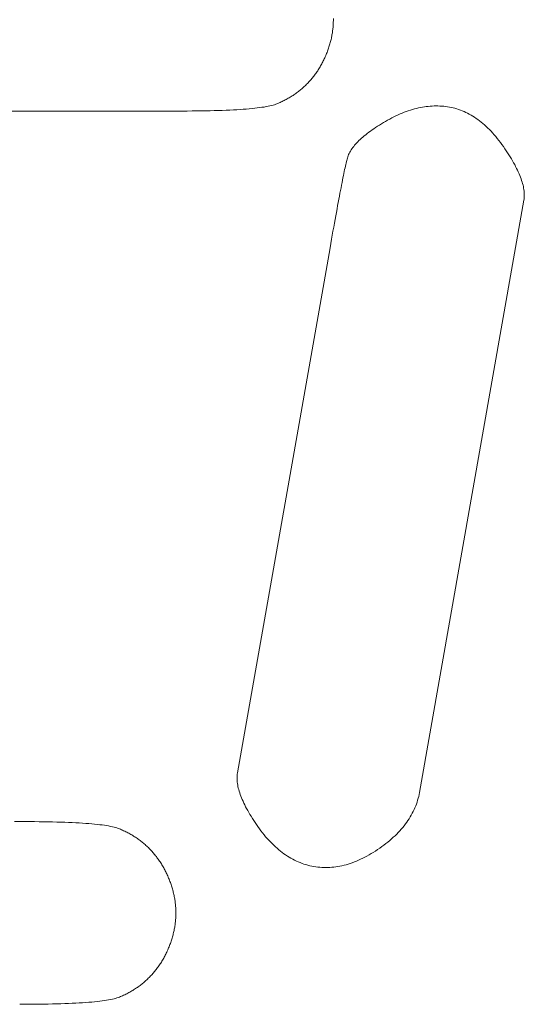
# Model space of a CAD drawing. Units: millimetres. Extents: x -420 to 1611, y -310 to 1114.
# Drawn here: x -38 to -36, y -268 to -263 of the extents above; entities that cross this region are included whole.
import ezdxf

# ---------------------------------------------------------------- set-up
doc = ezdxf.new("R2010")
doc.units = ezdxf.units.MM
doc.header["$LTSCALE"] = 12.7
doc.layers.add('Bedienfeld', color=7, linetype='Continuous', lineweight=13, true_color=0x695db4)

msp = doc.modelspace()

# ---------------------------------------------------------------- linework, layer by layer
at = {"layer": 'Bedienfeld', "color": 7}
for p, q in [((-36.916, -262.9202), (-36.9157, -262.9149)), ((-36.9154, -262.9095), (-36.9157, -262.9149)), ((-36.9154, -262.9095), (-36.9153, -262.9041)), ((-36.9152, -262.8987), (-36.9153, -262.9041)), ((-36.9151, -262.8933), (-36.9152, -262.888)), ((-36.9152, -262.8987), (-36.9151, -262.8933)), ((-36.9219, -262.9686), (-36.921, -262.9632)), ((-36.9201, -262.9579), (-36.921, -262.9632)), ((-36.9193, -262.9525), (-36.9201, -262.9579)), ((-36.9193, -262.9525), (-36.9186, -262.9471)), ((-36.9186, -262.9471), (-36.9179, -262.9417)), ((-36.9173, -262.9364), (-36.9179, -262.9417)), ((-36.9173, -262.9364), (-36.9168, -262.931)), ((-36.9164, -262.9256), (-36.9168, -262.931)), ((-36.916, -262.9202), (-36.9164, -262.9256)), ((-36.9334, -263.0169), (-36.9319, -263.0115)), ((-36.9304, -263.0061), (-36.9319, -263.0115)), ((-36.9304, -263.0061), (-36.929, -263.0008)), ((-36.9276, -262.9954), (-36.929, -263.0008)), ((-36.9263, -262.9901), (-36.9276, -262.9954)), ((-36.9263, -262.9901), (-36.9251, -262.9847)), ((-36.924, -262.9793), (-36.9251, -262.9847)), ((-36.924, -262.9793), (-36.9229, -262.974)), ((-36.9229, -262.974), (-36.9219, -262.9686)), ((-36.9506, -263.0651), (-36.9484, -263.0597)), ((-36.9484, -263.0597), (-36.9463, -263.0544)), ((-36.9442, -263.049), (-36.9463, -263.0544)), ((-36.9442, -263.049), (-36.9423, -263.0436)), ((-36.9423, -263.0436), (-36.9404, -263.0383)), ((-36.9404, -263.0383), (-36.9385, -263.0329)), ((-36.9385, -263.0329), (-36.9368, -263.0276)), ((-36.9368, -263.0276), (-36.9351, -263.0222)), ((-36.9351, -263.0222), (-36.9334, -263.0169)), ((-36.9725, -263.1113), (-36.9752, -263.1161)), ((-36.9725, -263.1113), (-36.9699, -263.1063)), ((-36.9699, -263.1063), (-36.9673, -263.1013)), ((-36.9673, -263.1013), (-36.9648, -263.0963)), ((-36.9648, -263.0963), (-36.9623, -263.0912)), ((-36.9623, -263.0912), (-36.9598, -263.0861)), ((-36.9598, -263.0861), (-36.9575, -263.0809)), ((-36.9551, -263.0757), (-36.9575, -263.0809)), ((-36.9528, -263.0704), (-36.9551, -263.0757)), ((-36.9528, -263.0704), (-36.9506, -263.0651)), ((-37.0048, -263.1624), (-37.0017, -263.158)), ((-37.0017, -263.158), (-36.9985, -263.1535)), ((-36.9985, -263.1535), (-36.9954, -263.149)), ((-36.9954, -263.149), (-36.9924, -263.1445)), ((-36.9894, -263.1399), (-36.9924, -263.1445)), ((-36.9894, -263.1399), (-36.9865, -263.1352)), ((-36.9865, -263.1352), (-36.9836, -263.1305)), ((-36.9836, -263.1305), (-36.9808, -263.1258)), ((-36.9808, -263.1258), (-36.978, -263.121)), ((-36.978, -263.121), (-36.9752, -263.1161)), ((-37.0469, -263.2115), (-37.0431, -263.2077)), ((-37.0431, -263.2077), (-37.0394, -263.2038)), ((-37.0394, -263.2038), (-37.0357, -263.1999)), ((-37.0357, -263.1999), (-37.0321, -263.1959)), ((-37.0321, -263.1959), (-37.0285, -263.1919)), ((-37.0285, -263.1919), (-37.025, -263.1878)), ((-37.025, -263.1878), (-37.0215, -263.1837)), ((-37.0215, -263.1837), (-37.0181, -263.1796)), ((-37.0147, -263.1753), (-37.0181, -263.1796)), ((-37.0147, -263.1753), (-37.0114, -263.1711)), ((-37.0114, -263.1711), (-37.0081, -263.1668)), ((-37.0081, -263.1668), (-37.0048, -263.1624)), ((-37.1049, -263.2599), (-37.1005, -263.2568)), ((-37.1005, -263.2568), (-37.0961, -263.2536)), ((-37.0917, -263.2504), (-37.0961, -263.2536)), ((-37.0917, -263.2504), (-37.0874, -263.2471)), ((-37.0874, -263.2471), (-37.0831, -263.2438)), ((-37.0831, -263.2438), (-37.0789, -263.2404)), ((-37.0789, -263.2404), (-37.0748, -263.237)), ((-37.0748, -263.237), (-37.0706, -263.2335)), ((-37.0706, -263.2335), (-37.0666, -263.2299)), ((-37.0666, -263.2299), (-37.0625, -263.2264)), ((-37.0625, -263.2264), (-37.0586, -263.2227)), ((-37.0586, -263.2227), (-37.0546, -263.2191)), ((-37.0546, -263.2191), (-37.0508, -263.2153)), ((-37.0508, -263.2153), (-37.0469, -263.2115)), ((-37.1934, -263.3079), (-37.1881, -263.3056)), ((-37.1881, -263.3056), (-37.1828, -263.3033)), ((-37.1828, -263.3033), (-37.1776, -263.301)), ((-37.1776, -263.301), (-37.1724, -263.2986)), ((-37.1673, -263.2962), (-37.1724, -263.2986)), ((-37.1673, -263.2962), (-37.1622, -263.2937)), ((-37.1572, -263.2912), (-37.1622, -263.2937)), ((-37.1572, -263.2912), (-37.1522, -263.2886)), ((-37.1522, -263.2886), (-37.1472, -263.2859)), ((-37.1423, -263.2832), (-37.1472, -263.2859)), ((-37.1423, -263.2832), (-37.1375, -263.2805)), ((-37.1375, -263.2805), (-37.1327, -263.2777)), ((-37.1327, -263.2777), (-37.1279, -263.2749)), ((-37.1279, -263.2749), (-37.1232, -263.272)), ((-37.1232, -263.272), (-37.1186, -263.2691)), ((-37.1186, -263.2691), (-37.114, -263.2661)), ((-37.114, -263.2661), (-37.1094, -263.263)), ((-37.1094, -263.263), (-37.1049, -263.2599)), ((-37.6846, -263.3433), (-39.9457, -263.3433)), ((-38.4326, -263.3433), (-38.4726, -263.3433)), ((-38.3932, -263.3433), (-38.4326, -263.3433)), ((-38.3544, -263.3433), (-38.3932, -263.3433)), ((-38.3163, -263.3433), (-38.3544, -263.3433)), ((-38.2788, -263.3433), (-38.3163, -263.3433)), ((-38.2419, -263.3433), (-38.2788, -263.3433)), ((-38.2056, -263.3433), (-38.2419, -263.3433)), ((-38.17, -263.3433), (-38.2056, -263.3433)), ((-38.135, -263.3433), (-38.17, -263.3433)), ((-38.1006, -263.3433), (-38.135, -263.3433)), ((-38.0668, -263.3433), (-38.1006, -263.3433)), ((-38.0337, -263.3433), (-38.0668, -263.3433)), ((-38.0011, -263.3433), (-38.0337, -263.3433)), ((-37.9692, -263.3433), (-38.0011, -263.3433)), ((-37.938, -263.3433), (-37.9692, -263.3433)), ((-37.9073, -263.3433), (-37.938, -263.3433)), ((-37.8773, -263.3433), (-37.9073, -263.3433)), ((-37.8479, -263.3433), (-37.8773, -263.3433)), ((-37.8191, -263.3433), (-37.8479, -263.3433)), ((-37.791, -263.3433), (-37.8191, -263.3433)), ((-37.7634, -263.3433), (-37.791, -263.3433)), ((-37.7365, -263.3433), (-37.7634, -263.3433)), ((-37.7102, -263.3433), (-37.7365, -263.3433)), ((-37.6846, -263.3433), (-37.7102, -263.3433)), ((-37.6846, -263.3433), (-37.6595, -263.3433)), ((-37.6595, -263.3433), (-37.6351, -263.3432)), ((-37.6351, -263.3432), (-37.6114, -263.343)), ((-37.6114, -263.343), (-37.5882, -263.3428)), ((-37.5882, -263.3428), (-37.5657, -263.3425)), ((-37.5657, -263.3425), (-37.5437, -263.3421)), ((-37.5437, -263.3421), (-37.5225, -263.3416)), ((-37.5225, -263.3416), (-37.5018, -263.3411)), ((-37.5018, -263.3411), (-37.4818, -263.3405)), ((-37.4818, -263.3405), (-37.4624, -263.3399)), ((-37.4624, -263.3399), (-37.4436, -263.3391)), ((-37.4436, -263.3391), (-37.4254, -263.3384)), ((-37.4254, -263.3384), (-37.4079, -263.3375)), ((-37.4079, -263.3375), (-37.391, -263.3366)), ((-37.391, -263.3366), (-37.3747, -263.3355)), ((-37.3747, -263.3355), (-37.359, -263.3345)), ((-37.359, -263.3345), (-37.344, -263.3333)), ((-37.344, -263.3333), (-37.3296, -263.3321)), ((-37.3296, -263.3321), (-37.3158, -263.3308)), ((-37.3158, -263.3308), (-37.3026, -263.3295)), ((-37.3026, -263.3295), (-37.2901, -263.3281)), ((-37.2901, -263.3281), (-37.2782, -263.3266)), ((-37.2782, -263.3266), (-37.2669, -263.325)), ((-37.2669, -263.325), (-37.2562, -263.3234)), ((-37.2562, -263.3234), (-37.2462, -263.3217)), ((-37.2462, -263.3217), (-37.2368, -263.3199)), ((-37.2368, -263.3199), (-37.228, -263.3181)), ((-37.228, -263.3181), (-37.2198, -263.3162)), ((-37.2198, -263.3162), (-37.2123, -263.3142)), ((-37.2123, -263.3142), (-37.2054, -263.3122)), ((-37.2054, -263.3122), (-37.1991, -263.3101)), ((-37.1991, -263.3101), (-37.1934, -263.3079)), ((-36.5761, -263.3536), (-36.5863, -263.3578)), ((-36.566, -263.3496), (-36.5761, -263.3536)), ((-36.5559, -263.3458), (-36.566, -263.3496)), ((-36.5459, -263.3423), (-36.5559, -263.3458)), ((-36.5359, -263.339), (-36.5459, -263.3423)), ((-36.5259, -263.336), (-36.5359, -263.339)), ((-36.516, -263.3332), (-36.5259, -263.336)), ((-36.5061, -263.3306), (-36.516, -263.3332)), ((-36.4963, -263.3283), (-36.5061, -263.3306)), ((-36.4864, -263.3262), (-36.4963, -263.3283)), ((-36.4864, -263.3262), (-36.4767, -263.3244)), ((-36.4669, -263.3228), (-36.4767, -263.3244)), ((-36.4572, -263.3214), (-36.4669, -263.3228)), ((-36.4475, -263.3203), (-36.4572, -263.3214)), ((-36.4379, -263.3194), (-36.4475, -263.3203)), ((-36.4283, -263.3187), (-36.4379, -263.3194)), ((-36.4187, -263.3183), (-36.4283, -263.3187)), ((-36.4092, -263.3182), (-36.4187, -263.3183)), ((-36.3997, -263.3182), (-36.4092, -263.3182)), ((-36.3903, -263.3186), (-36.3997, -263.3182)), ((-36.3809, -263.3191), (-36.3903, -263.3186)), ((-36.3715, -263.3199), (-36.3809, -263.3191)), ((-36.3621, -263.3209), (-36.3715, -263.3199)), ((-36.3528, -263.3222), (-36.3621, -263.3209)), ((-36.3435, -263.3237), (-36.3528, -263.3222)), ((-36.3343, -263.3255), (-36.3435, -263.3237)), ((-36.3252, -263.3275), (-36.3343, -263.3255)), ((-36.3161, -263.3299), (-36.3252, -263.3275)), ((-36.307, -263.3325), (-36.3161, -263.3299)), ((-36.298, -263.3354), (-36.307, -263.3325)), ((-36.2891, -263.3385), (-36.298, -263.3354)), ((-36.2802, -263.342), (-36.2891, -263.3385)), ((-36.2714, -263.3457), (-36.2802, -263.342)), ((-36.2627, -263.3497), (-36.2714, -263.3457)), ((-36.254, -263.3539), (-36.2627, -263.3497)), ((-36.2453, -263.3585), (-36.254, -263.3539)), ((-36.6686, -263.4002), (-36.6786, -263.4062)), ((-36.6583, -263.3942), (-36.6686, -263.4002)), ((-36.6479, -263.3883), (-36.6583, -263.3942)), ((-36.6375, -263.3826), (-36.6479, -263.3883)), ((-36.6272, -263.3772), (-36.6375, -263.3826)), ((-36.6169, -263.372), (-36.6272, -263.3772)), ((-36.6067, -263.367), (-36.6169, -263.372)), ((-36.5964, -263.3623), (-36.6067, -263.367)), ((-36.5863, -263.3578), (-36.5964, -263.3623)), ((-36.2367, -263.3633), (-36.2453, -263.3585)), ((-36.2282, -263.3684), (-36.2367, -263.3633)), ((-36.2198, -263.3738), (-36.2282, -263.3684)), ((-36.2114, -263.3795), (-36.2198, -263.3738)), ((-36.203, -263.3854), (-36.2114, -263.3795)), ((-36.1947, -263.3916), (-36.203, -263.3854)), ((-36.1865, -263.3981), (-36.1947, -263.3916)), ((-36.1783, -263.4049), (-36.1865, -263.3981)), ((-36.7407, -263.448), (-36.7484, -263.4539)), ((-36.7327, -263.442), (-36.7407, -263.448)), ((-36.7244, -263.4361), (-36.7327, -263.442)), ((-36.7158, -263.4302), (-36.7244, -263.4361)), ((-36.7069, -263.4242), (-36.7158, -263.4302)), ((-36.6977, -263.4182), (-36.7069, -263.4242)), ((-36.6977, -263.4182), (-36.6883, -263.4122)), ((-36.6786, -263.4062), (-36.6883, -263.4122)), ((-36.1702, -263.412), (-36.1783, -263.4049)), ((-36.1622, -263.4193), (-36.1702, -263.412)), ((-36.1542, -263.4269), (-36.1622, -263.4193)), ((-36.1463, -263.4348), (-36.1542, -263.4269)), ((-36.1384, -263.443), (-36.1463, -263.4348)), ((-36.1306, -263.4514), (-36.1384, -263.443)), ((-36.1228, -263.4601), (-36.1306, -263.4514)), ((-36.7948, -263.4948), (-36.8003, -263.5006)), ((-36.789, -263.489), (-36.7948, -263.4948)), ((-36.783, -263.4832), (-36.789, -263.489)), ((-36.7766, -263.4774), (-36.783, -263.4832)), ((-36.77, -263.4715), (-36.7766, -263.4774)), ((-36.7631, -263.4656), (-36.77, -263.4715)), ((-36.7631, -263.4656), (-36.7559, -263.4598)), ((-36.7484, -263.4539), (-36.7559, -263.4598)), ((-36.1151, -263.4691), (-36.1228, -263.4601)), ((-36.1075, -263.4784), (-36.1151, -263.4691)), ((-36.0999, -263.488), (-36.1075, -263.4784)), ((-36.0999, -263.488), (-36.0924, -263.4978)), ((-36.0849, -263.5079), (-36.0924, -263.4978)), ((-36.8342, -263.5465), (-36.8371, -263.5522)), ((-36.8309, -263.5408), (-36.8342, -263.5465)), ((-36.8274, -263.5351), (-36.8309, -263.5408)), ((-36.8274, -263.5351), (-36.8236, -263.5294)), ((-36.8195, -263.5237), (-36.8236, -263.5294)), ((-36.8151, -263.5179), (-36.8195, -263.5237)), ((-36.8151, -263.5179), (-36.8105, -263.5122)), ((-36.8055, -263.5064), (-36.8105, -263.5122)), ((-36.8003, -263.5006), (-36.8055, -263.5064)), ((-36.0775, -263.5183), (-36.0849, -263.5079)), ((-36.0775, -263.5183), (-36.0703, -263.5288)), ((-36.0633, -263.5391), (-36.0703, -263.5288)), ((-36.0566, -263.5493), (-36.0633, -263.5391)), ((-36.8523, -263.5994), (-36.8507, -263.5926)), ((-36.8492, -263.5862), (-36.8507, -263.5926)), ((-36.8477, -263.5804), (-36.8492, -263.5862)), ((-36.8477, -263.5804), (-36.8462, -263.5747)), ((-36.8462, -263.5747), (-36.8443, -263.5691)), ((-36.8422, -263.5635), (-36.8443, -263.5691)), ((-36.8398, -263.5578), (-36.8422, -263.5635)), ((-36.8371, -263.5522), (-36.8398, -263.5578)), ((-36.0501, -263.5593), (-36.0566, -263.5493)), ((-36.0501, -263.5593), (-36.0439, -263.5692)), ((-36.0439, -263.5692), (-36.038, -263.579)), ((-36.0324, -263.5886), (-36.038, -263.579)), ((-36.0324, -263.5886), (-36.027, -263.5981)), ((-36.8636, -263.6511), (-36.8615, -263.6413)), ((-36.8595, -263.6319), (-36.8615, -263.6413)), ((-36.8595, -263.6319), (-36.8576, -263.623)), ((-36.8558, -263.6146), (-36.8576, -263.623)), ((-36.8558, -263.6146), (-36.854, -263.6068)), ((-36.8523, -263.5994), (-36.854, -263.6068)), ((-36.0218, -263.6074), (-36.027, -263.5981)), ((-36.017, -263.6166), (-36.0218, -263.6074)), ((-36.0124, -263.6256), (-36.017, -263.6166)), ((-36.008, -263.6345), (-36.0124, -263.6256)), ((-36.0039, -263.6433), (-36.008, -263.6345)), ((-36.0001, -263.6519), (-36.0039, -263.6433)), ((-36.8702, -263.6838), (-36.8725, -263.6957)), ((-36.8679, -263.6724), (-36.8702, -263.6838)), ((-36.8657, -263.6615), (-36.8679, -263.6724)), ((-36.8636, -263.6511), (-36.8657, -263.6615)), ((-35.9966, -263.6604), (-36.0001, -263.6519)), ((-35.9933, -263.6687), (-35.9966, -263.6604)), ((-35.9933, -263.6687), (-35.9902, -263.6769)), ((-35.9875, -263.685), (-35.9902, -263.6769)), ((-35.985, -263.6929), (-35.9875, -263.685)), ((-35.9828, -263.7007), (-35.985, -263.6929)), ((-36.8827, -263.7483), (-36.8801, -263.7344)), ((-36.8801, -263.7344), (-36.8775, -263.721)), ((-36.875, -263.7081), (-36.8775, -263.721)), ((-36.875, -263.7081), (-36.8725, -263.6957)), ((-35.9808, -263.7083), (-35.9828, -263.7007)), ((-35.9791, -263.7158), (-35.9808, -263.7083)), ((-35.9791, -263.7158), (-35.9776, -263.7232)), ((-35.9765, -263.7304), (-35.9776, -263.7232)), ((-35.9755, -263.7375), (-35.9765, -263.7304)), ((-35.9749, -263.7444), (-35.9755, -263.7375)), ((-36.8912, -263.793), (-36.8883, -263.7776)), ((-36.8855, -263.7627), (-36.8883, -263.7776)), ((-36.8855, -263.7627), (-36.8827, -263.7483)), ((-35.9765, -263.783), (-36.4907, -266.6994)), ((-35.9756, -263.7769), (-35.9765, -263.783)), ((-35.9756, -263.7769), (-35.9749, -263.7707)), ((-35.9745, -263.7512), (-35.9749, -263.7444)), ((-35.9745, -263.7643), (-35.9749, -263.7707)), ((-35.9744, -263.7578), (-35.9745, -263.7512)), ((-35.9745, -263.7643), (-35.9744, -263.7578)), ((-36.8972, -263.8254), (-36.9003, -263.8423)), ((-36.8941, -263.8089), (-36.8972, -263.8254)), ((-36.8912, -263.793), (-36.8941, -263.8089)), ((-36.9067, -263.8776), (-36.9101, -263.8961)), ((-36.9067, -263.8776), (-36.9035, -263.8597)), ((-36.9003, -263.8423), (-36.9035, -263.8597)), ((-36.917, -263.9344), (-36.9205, -263.9544)), ((-36.9135, -263.915), (-36.917, -263.9344)), ((-36.9101, -263.8961), (-36.9135, -263.915)), ((-36.9279, -263.9958), (-36.9242, -263.9748)), ((-36.9205, -263.9544), (-36.9242, -263.9748)), ((-36.9317, -264.0172), (-37.3877, -266.6032)), ((-36.9317, -264.0172), (-36.9279, -263.9958)), ((-37.3877, -266.6032), (-37.3886, -266.6093)), ((-37.3897, -266.6219), (-37.3898, -266.6285)), ((-37.3898, -266.6285), (-37.3897, -266.6351)), ((-37.3893, -266.6155), (-37.3897, -266.6219)), ((-37.3897, -266.6351), (-37.3893, -266.642)), ((-37.3893, -266.6155), (-37.3886, -266.6093)), ((-37.3886, -266.6489), (-37.3893, -266.642)), ((-37.3886, -266.6489), (-37.3877, -266.656)), ((-37.3877, -266.656), (-37.3866, -266.6632)), ((-37.3866, -266.6632), (-37.3851, -266.6706)), ((-37.3834, -266.6781), (-37.3851, -266.6706)), ((-37.3834, -266.6781), (-37.3814, -266.6858)), ((-37.3814, -266.6858), (-37.3792, -266.6936)), ((-37.3792, -266.6936), (-37.3767, -266.7015)), ((-37.3767, -266.7015), (-37.374, -266.7096)), ((-36.4926, -266.7092), (-36.4907, -266.6994)), ((-37.3709, -266.7178), (-37.374, -266.7096)), ((-37.3709, -266.7178), (-37.3677, -266.7262)), ((-37.3677, -266.7262), (-37.3641, -266.7347)), ((-37.3641, -266.7347), (-37.3603, -266.7433)), ((-37.3603, -266.7433), (-37.3562, -266.7521)), ((-36.5061, -266.7568), (-36.5028, -266.7475)), ((-36.5028, -266.7475), (-36.4999, -266.738)), ((-36.4999, -266.738), (-36.4972, -266.7285)), ((-36.4972, -266.7285), (-36.4947, -266.7189)), ((-36.4947, -266.7189), (-36.4926, -266.7092)), ((-37.3562, -266.7521), (-37.3519, -266.761)), ((-37.3519, -266.761), (-37.3473, -266.77)), ((-37.3473, -266.77), (-37.3424, -266.7792)), ((-37.3424, -266.7792), (-37.3373, -266.7886)), ((-37.3319, -266.7981), (-37.3373, -266.7886)), ((-37.3262, -266.8077), (-37.3319, -266.7981)), ((-36.5264, -266.8026), (-36.5218, -266.7936)), ((-36.5218, -266.7936), (-36.5174, -266.7845)), ((-36.5174, -266.7845), (-36.5134, -266.7754)), ((-36.5134, -266.7754), (-36.5096, -266.7661)), ((-36.5096, -266.7661), (-36.5061, -266.7568)), ((-38.4606, -266.8433), (-38.4862, -266.8433)), ((-38.4355, -266.8434), (-38.4606, -266.8433)), ((-38.4111, -266.8435), (-38.4355, -266.8434)), ((-38.3873, -266.8436), (-38.4111, -266.8435)), ((-38.3642, -266.8439), (-38.3873, -266.8436)), ((-38.3416, -266.8442), (-38.3642, -266.8439)), ((-38.3197, -266.8446), (-38.3416, -266.8442)), ((-38.2984, -266.845), (-38.3197, -266.8446)), ((-38.2778, -266.8456), (-38.2984, -266.845)), ((-38.2577, -266.8461), (-38.2778, -266.8456)), ((-38.2383, -266.8468), (-38.2577, -266.8461)), ((-38.2195, -266.8475), (-38.2383, -266.8468)), ((-37.3203, -266.8174), (-37.3262, -266.8077)), ((-37.3203, -266.8174), (-37.3141, -266.8273)), ((-37.3141, -266.8273), (-37.3077, -266.8374)), ((-37.3077, -266.8374), (-37.3009, -266.8476)), ((-36.5599, -266.855), (-36.5536, -266.8465)), ((-36.5536, -266.8465), (-36.5476, -266.8378)), ((-36.5419, -266.8291), (-36.5476, -266.8378)), ((-36.5364, -266.8204), (-36.5419, -266.8291)), ((-36.5364, -266.8204), (-36.5313, -266.8115)), ((-36.5313, -266.8115), (-36.5264, -266.8026)), ((-38.2014, -266.8483), (-38.2195, -266.8475)), ((-38.1838, -266.8492), (-38.2014, -266.8483)), ((-38.1669, -266.8501), (-38.1838, -266.8492)), ((-38.1506, -266.8511), (-38.1669, -266.8501)), ((-38.135, -266.8522), (-38.1506, -266.8511)), ((-38.12, -266.8533), (-38.135, -266.8522)), ((-38.1055, -266.8546), (-38.12, -266.8533)), ((-38.0918, -266.8558), (-38.1055, -266.8546)), ((-38.0786, -266.8572), (-38.0918, -266.8558)), ((-38.0661, -266.8586), (-38.0786, -266.8572)), ((-38.0541, -266.8601), (-38.0661, -266.8586)), ((-38.0429, -266.8617), (-38.0541, -266.8601)), ((-38.0322, -266.8633), (-38.0429, -266.8617)), ((-38.0222, -266.865), (-38.0322, -266.8633)), ((-38.0127, -266.8667), (-38.0222, -266.865)), ((-38.004, -266.8686), (-38.0127, -266.8667)), ((-38.004, -266.8686), (-37.9958, -266.8705)), ((-37.9883, -266.8725), (-37.9958, -266.8705)), ((-37.9813, -266.8745), (-37.9883, -266.8725)), ((-37.9751, -266.8766), (-37.9813, -266.8745)), ((-37.9694, -266.8788), (-37.9751, -266.8766)), ((-37.9641, -266.881), (-37.9694, -266.8788)), ((-37.9588, -266.8833), (-37.9641, -266.881)), ((-37.9536, -266.8857), (-37.9588, -266.8833)), ((-37.9484, -266.8881), (-37.9536, -266.8857)), ((-37.9432, -266.8905), (-37.9484, -266.8881)), ((-37.9382, -266.893), (-37.9432, -266.8905)), ((-37.9331, -266.8955), (-37.9382, -266.893)), ((-37.9281, -266.8981), (-37.9331, -266.8955)), ((-37.3009, -266.8476), (-37.294, -266.8579)), ((-37.294, -266.8579), (-37.2867, -266.8683)), ((-37.2867, -266.8683), (-37.2793, -266.8787)), ((-37.2793, -266.8787), (-37.2718, -266.8889)), ((-37.2718, -266.8889), (-37.2643, -266.8987)), ((-36.5953, -266.8966), (-36.5877, -266.8884)), ((-36.5877, -266.8884), (-36.5803, -266.8802)), ((-36.5803, -266.8802), (-36.5732, -266.8719)), ((-36.5664, -266.8635), (-36.5732, -266.8719)), ((-36.5599, -266.855), (-36.5664, -266.8635)), ((-37.9232, -266.9008), (-37.9281, -266.8981)), ((-37.9232, -266.9008), (-37.9183, -266.9034)), ((-37.9135, -266.9062), (-37.9183, -266.9034)), ((-37.9135, -266.9062), (-37.9087, -266.909)), ((-37.9039, -266.9118), (-37.9087, -266.909)), ((-37.8992, -266.9147), (-37.9039, -266.9118)), ((-37.8946, -266.9176), (-37.8992, -266.9147)), ((-37.89, -266.9206), (-37.8946, -266.9176)), ((-37.8854, -266.9237), (-37.89, -266.9206)), ((-37.8809, -266.9267), (-37.8854, -266.9237)), ((-37.8765, -266.9299), (-37.8809, -266.9267)), ((-37.872, -266.9331), (-37.8765, -266.9299)), ((-37.8677, -266.9363), (-37.872, -266.9331)), ((-37.8634, -266.9396), (-37.8677, -266.9363)), ((-37.8634, -266.9396), (-37.8591, -266.9429)), ((-37.8549, -266.9463), (-37.8591, -266.9429)), ((-37.2643, -266.8987), (-37.2566, -266.9083)), ((-37.2566, -266.9083), (-37.2489, -266.9176)), ((-37.2489, -266.9176), (-37.2411, -266.9266)), ((-37.2411, -266.9266), (-37.2332, -266.9353)), ((-37.2332, -266.9353), (-37.2253, -266.9438)), ((-37.2173, -266.952), (-37.2253, -266.9438)), ((-36.6565, -266.9517), (-36.6469, -266.944)), ((-36.6469, -266.944), (-36.6377, -266.9363)), ((-36.6377, -266.9363), (-36.6286, -266.9285)), ((-36.6286, -266.9285), (-36.6199, -266.9206)), ((-36.6199, -266.9206), (-36.6114, -266.9127)), ((-36.6114, -266.9127), (-36.6032, -266.9047)), ((-36.6032, -266.9047), (-36.5953, -266.8966)), ((-37.8507, -266.9497), (-37.8549, -266.9463)), ((-37.8466, -266.9532), (-37.8507, -266.9497)), ((-37.8425, -266.9567), (-37.8466, -266.9532)), ((-37.8385, -266.9603), (-37.8425, -266.9567)), ((-37.8385, -266.9603), (-37.8345, -266.964)), ((-37.8345, -266.964), (-37.8306, -266.9676)), ((-37.8267, -266.9714), (-37.8306, -266.9676)), ((-37.8229, -266.9751), (-37.8267, -266.9714)), ((-37.8191, -266.979), (-37.8229, -266.9751)), ((-37.8154, -266.9829), (-37.8191, -266.979)), ((-37.8117, -266.9868), (-37.8154, -266.9829)), ((-37.8081, -266.9908), (-37.8117, -266.9868)), ((-37.8045, -266.9948), (-37.8081, -266.9908)), ((-37.2173, -266.952), (-37.2092, -266.9599)), ((-37.201, -266.9675), (-37.2092, -266.9599)), ((-37.1928, -266.9749), (-37.201, -266.9675)), ((-37.1928, -266.9749), (-37.1845, -266.982)), ((-37.1845, -266.982), (-37.1761, -266.9888)), ((-37.1761, -266.9888), (-37.1676, -266.9954)), ((-36.7184, -266.995), (-36.7079, -266.9883)), ((-36.7079, -266.9883), (-36.6974, -266.9813)), ((-36.6974, -266.9813), (-36.6869, -266.9741)), ((-36.6869, -266.9741), (-36.6765, -266.9667)), ((-36.6765, -266.9667), (-36.6664, -266.9592)), ((-36.6664, -266.9592), (-36.6565, -266.9517)), ((-37.801, -266.9988), (-37.8045, -266.9948)), ((-37.7975, -267.003), (-37.801, -266.9988)), ((-37.7941, -267.0071), (-37.7975, -267.003)), ((-37.7907, -267.0114), (-37.7941, -267.0071)), ((-37.7873, -267.0156), (-37.7907, -267.0114)), ((-37.7841, -267.0199), (-37.7873, -267.0156)), ((-37.7808, -267.0243), (-37.7841, -267.0199)), ((-37.7776, -267.0287), (-37.7808, -267.0243)), ((-37.7745, -267.0332), (-37.7776, -267.0287)), ((-37.7714, -267.0377), (-37.7745, -267.0332)), ((-37.7714, -267.0377), (-37.7684, -267.0422)), ((-37.1591, -267.0016), (-37.1676, -266.9954)), ((-37.1591, -267.0016), (-37.1504, -267.0076)), ((-37.1504, -267.0076), (-37.1417, -267.0133)), ((-37.1417, -267.0133), (-37.133, -267.0188)), ((-37.133, -267.0188), (-37.1241, -267.0239)), ((-37.1241, -267.0239), (-37.1152, -267.0288)), ((-37.1152, -267.0288), (-37.1062, -267.0334)), ((-37.1062, -267.0334), (-37.0971, -267.0378)), ((-37.0971, -267.0378), (-37.088, -267.0419)), ((-36.8116, -267.0421), (-36.8013, -267.038)), ((-36.8013, -267.038), (-36.791, -267.0336)), ((-36.791, -267.0336), (-36.7807, -267.029)), ((-36.7807, -267.029), (-36.7704, -267.024)), ((-36.76, -267.0188), (-36.7704, -267.024)), ((-36.76, -267.0188), (-36.7496, -267.0132)), ((-36.7496, -267.0132), (-36.7392, -267.0074)), ((-36.7392, -267.0074), (-36.7288, -267.0013)), ((-36.7288, -267.0013), (-36.7184, -266.995)), ((-37.7654, -267.0468), (-37.7684, -267.0422)), ((-37.7625, -267.0515), (-37.7654, -267.0468)), ((-37.7596, -267.0562), (-37.7625, -267.0515)), ((-37.7567, -267.0609), (-37.7596, -267.0562)), ((-37.7567, -267.0609), (-37.754, -267.0657)), ((-37.7512, -267.0705), (-37.754, -267.0657)), ((-37.7485, -267.0754), (-37.7512, -267.0705)), ((-37.7459, -267.0804), (-37.7485, -267.0754)), ((-37.7433, -267.0854), (-37.7459, -267.0804)), ((-37.7408, -267.0904), (-37.7433, -267.0854)), ((-37.088, -267.0419), (-37.0787, -267.0456)), ((-37.0787, -267.0456), (-37.0694, -267.0492)), ((-37.0694, -267.0492), (-37.0601, -267.0524)), ((-37.0601, -267.0524), (-37.0506, -267.0554)), ((-37.0506, -267.0554), (-37.0411, -267.0581)), ((-37.0411, -267.0581), (-37.0315, -267.0605)), ((-37.0315, -267.0605), (-37.0218, -267.0626)), ((-37.0218, -267.0626), (-37.0121, -267.0645)), ((-37.0121, -267.0645), (-37.0022, -267.0661)), ((-37.0022, -267.0661), (-36.9924, -267.0674)), ((-36.9924, -267.0674), (-36.9826, -267.0684)), ((-36.9826, -267.0684), (-36.9727, -267.0691)), ((-36.9727, -267.0691), (-36.9628, -267.0695)), ((-36.9628, -267.0695), (-36.9529, -267.0697)), ((-36.9529, -267.0697), (-36.9429, -267.0696)), ((-36.9429, -267.0696), (-36.933, -267.0692)), ((-36.933, -267.0692), (-36.923, -267.0685)), ((-36.923, -267.0685), (-36.913, -267.0675)), ((-36.913, -267.0675), (-36.9029, -267.0663)), ((-36.9029, -267.0663), (-36.8929, -267.0647)), ((-36.8929, -267.0647), (-36.8828, -267.0629)), ((-36.8828, -267.0629), (-36.8727, -267.0608)), ((-36.8727, -267.0608), (-36.8626, -267.0584)), ((-36.8626, -267.0584), (-36.8524, -267.0557)), ((-36.8524, -267.0557), (-36.8422, -267.0527)), ((-36.8422, -267.0527), (-36.832, -267.0495)), ((-36.832, -267.0495), (-36.8218, -267.0459)), ((-36.8218, -267.0459), (-36.8116, -267.0421)), ((-37.7383, -267.0955), (-37.7408, -267.0904)), ((-37.7358, -267.1006), (-37.7383, -267.0955)), ((-37.7334, -267.1058), (-37.7358, -267.1006)), ((-37.7334, -267.1058), (-37.7311, -267.111)), ((-37.7288, -267.1163), (-37.7311, -267.111)), ((-37.7266, -267.1216), (-37.7288, -267.1163)), ((-37.7244, -267.127), (-37.7266, -267.1216)), ((-37.7223, -267.1323), (-37.7244, -267.127)), ((-37.7202, -267.1377), (-37.7223, -267.1323)), ((-37.7183, -267.143), (-37.7202, -267.1377)), ((-37.7164, -267.1484), (-37.7183, -267.143)), ((-37.7164, -267.1484), (-37.7145, -267.1538)), ((-37.7128, -267.1591), (-37.7145, -267.1538)), ((-37.7128, -267.1591), (-37.7111, -267.1645)), ((-37.7094, -267.1698), (-37.7111, -267.1645)), ((-37.7079, -267.1752), (-37.7094, -267.1698)), ((-37.7079, -267.1752), (-37.7064, -267.1806)), ((-37.705, -267.1859), (-37.7064, -267.1806)), ((-37.7036, -267.1913), (-37.705, -267.1859)), ((-37.7023, -267.1966), (-37.7036, -267.1913)), ((-37.7011, -267.202), (-37.7023, -267.1966)), ((-37.7, -267.2074), (-37.7011, -267.202)), ((-37.6989, -267.2127), (-37.7, -267.2074)), ((-37.6979, -267.2181), (-37.6989, -267.2127)), ((-37.697, -267.2235), (-37.6979, -267.2181)), ((-37.6961, -267.2288), (-37.697, -267.2235)), ((-37.6953, -267.2342), (-37.6961, -267.2288)), ((-37.6946, -267.2396), (-37.6953, -267.2342)), ((-37.6946, -267.2396), (-37.6939, -267.245)), ((-37.6933, -267.2503), (-37.6939, -267.245)), ((-37.6928, -267.2557), (-37.6933, -267.2503)), ((-37.6924, -267.2611), (-37.6928, -267.2557)), ((-37.692, -267.2665), (-37.6924, -267.2611)), ((-37.6917, -267.2718), (-37.692, -267.2665)), ((-37.6914, -267.2772), (-37.6917, -267.2718)), ((-37.6913, -267.2826), (-37.6914, -267.2772)), ((-37.6912, -267.288), (-37.6913, -267.2826)), ((-37.6928, -267.331), (-37.6933, -267.3364)), ((-37.6924, -267.3256), (-37.6928, -267.331)), ((-37.692, -267.3202), (-37.6924, -267.3256)), ((-37.692, -267.3202), (-37.6917, -267.3149)), ((-37.6917, -267.3149), (-37.6914, -267.3095)), ((-37.6914, -267.3095), (-37.6913, -267.3041)), ((-37.6913, -267.3041), (-37.6912, -267.2987)), ((-37.6911, -267.2933), (-37.6912, -267.288)), ((-37.6912, -267.2987), (-37.6911, -267.2933)), ((-37.7, -267.3793), (-37.7011, -267.3847)), ((-37.7, -267.3793), (-37.6989, -267.374)), ((-37.6989, -267.374), (-37.6979, -267.3686)), ((-37.6979, -267.3686), (-37.697, -267.3632)), ((-37.697, -267.3632), (-37.6961, -267.3579)), ((-37.6953, -267.3525), (-37.6961, -267.3579)), ((-37.6953, -267.3525), (-37.6946, -267.3471)), ((-37.6946, -267.3471), (-37.6939, -267.3417)), ((-37.6939, -267.3417), (-37.6933, -267.3364)), ((-37.7145, -267.4329), (-37.7128, -267.4276)), ((-37.7128, -267.4276), (-37.7111, -267.4222)), ((-37.7111, -267.4222), (-37.7094, -267.4169)), ((-37.7094, -267.4169), (-37.7079, -267.4115)), ((-37.7079, -267.4115), (-37.7064, -267.4061)), ((-37.7064, -267.4061), (-37.705, -267.4008)), ((-37.705, -267.4008), (-37.7036, -267.3954)), ((-37.7036, -267.3954), (-37.7023, -267.3901)), ((-37.7011, -267.3847), (-37.7023, -267.3901)), ((-37.7335, -267.4809), (-37.7311, -267.4757)), ((-37.7311, -267.4757), (-37.7288, -267.4704)), ((-37.7288, -267.4704), (-37.7266, -267.4651)), ((-37.7266, -267.4651), (-37.7244, -267.4597)), ((-37.7244, -267.4597), (-37.7223, -267.4544)), ((-37.7223, -267.4544), (-37.7202, -267.449)), ((-37.7183, -267.4436), (-37.7202, -267.449)), ((-37.7183, -267.4436), (-37.7164, -267.4383)), ((-37.7164, -267.4383), (-37.7145, -267.4329)), ((-37.7596, -267.5305), (-37.7568, -267.5258)), ((-37.7568, -267.5258), (-37.754, -267.521)), ((-37.7512, -267.5161), (-37.754, -267.521)), ((-37.7512, -267.5161), (-37.7485, -267.5113)), ((-37.7485, -267.5113), (-37.7459, -267.5063)), ((-37.7459, -267.5063), (-37.7433, -267.5013)), ((-37.7433, -267.5013), (-37.7408, -267.4963)), ((-37.7408, -267.4963), (-37.7383, -267.4912)), ((-37.7358, -267.4861), (-37.7383, -267.4912)), ((-37.7358, -267.4861), (-37.7335, -267.4809)), ((-37.7874, -267.5711), (-37.7907, -267.5753)), ((-37.7874, -267.5711), (-37.7841, -267.5668)), ((-37.7841, -267.5668), (-37.7808, -267.5624)), ((-37.7808, -267.5624), (-37.7777, -267.558)), ((-37.7745, -267.5535), (-37.7777, -267.558)), ((-37.7745, -267.5535), (-37.7714, -267.549)), ((-37.7714, -267.549), (-37.7684, -267.5445)), ((-37.7684, -267.5445), (-37.7654, -267.5399)), ((-37.7625, -267.5352), (-37.7654, -267.5399)), ((-37.7596, -267.5305), (-37.7625, -267.5352)), ((-37.8346, -267.6227), (-37.8385, -267.6264)), ((-37.8346, -267.6227), (-37.8306, -267.6191)), ((-37.8306, -267.6191), (-37.8268, -267.6153)), ((-37.8268, -267.6153), (-37.8229, -267.6115)), ((-37.8229, -267.6115), (-37.8191, -267.6077)), ((-37.8191, -267.6077), (-37.8154, -267.6038)), ((-37.8154, -267.6038), (-37.8117, -267.5999)), ((-37.8117, -267.5999), (-37.8081, -267.5959)), ((-37.8081, -267.5959), (-37.8045, -267.5919)), ((-37.801, -267.5878), (-37.8045, -267.5919)), ((-37.801, -267.5878), (-37.7975, -267.5837)), ((-37.7975, -267.5837), (-37.7941, -267.5796)), ((-37.7941, -267.5796), (-37.7907, -267.5753)), ((-37.8992, -267.672), (-37.8946, -267.6691)), ((-37.8946, -267.6691), (-37.89, -267.6661)), ((-37.89, -267.6661), (-37.8854, -267.663)), ((-37.8854, -267.663), (-37.8809, -267.6599)), ((-37.8765, -267.6568), (-37.8809, -267.6599)), ((-37.8765, -267.6568), (-37.8721, -267.6536)), ((-37.8721, -267.6536), (-37.8677, -267.6504)), ((-37.8677, -267.6504), (-37.8634, -267.6471)), ((-37.8634, -267.6471), (-37.8591, -267.6438)), ((-37.8591, -267.6438), (-37.8549, -267.6404)), ((-37.8549, -267.6404), (-37.8508, -267.637)), ((-37.8508, -267.637), (-37.8466, -267.6335)), ((-37.8466, -267.6335), (-37.8426, -267.6299)), ((-37.8426, -267.6299), (-37.8385, -267.6264)), ((-38.0222, -267.7217), (-38.0128, -267.7199)), ((-38.0128, -267.7199), (-38.004, -267.7181)), ((-38.004, -267.7181), (-37.9958, -267.7162)), ((-37.9958, -267.7162), (-37.9883, -267.7142)), ((-37.9883, -267.7142), (-37.9814, -267.7122)), ((-37.9814, -267.7122), (-37.9751, -267.7101)), ((-37.9751, -267.7101), (-37.9694, -267.7079)), ((-37.9694, -267.7079), (-37.9641, -267.7056)), ((-37.9641, -267.7056), (-37.9588, -267.7033)), ((-37.9588, -267.7033), (-37.9536, -267.701)), ((-37.9536, -267.701), (-37.9484, -267.6986)), ((-37.9484, -267.6986), (-37.9433, -267.6962)), ((-37.9433, -267.6962), (-37.9382, -267.6937)), ((-37.9332, -267.6912), (-37.9382, -267.6937)), ((-37.9332, -267.6912), (-37.9282, -267.6886)), ((-37.9282, -267.6886), (-37.9232, -267.6859)), ((-37.9232, -267.6859), (-37.9183, -267.6832)), ((-37.9135, -267.6805), (-37.9183, -267.6832)), ((-37.9135, -267.6805), (-37.9087, -267.6777)), ((-37.9087, -267.6777), (-37.9039, -267.6749)), ((-37.9039, -267.6749), (-37.8992, -267.672)), ((-38.4606, -267.7433), (-38.4355, -267.7433)), ((-38.4355, -267.7433), (-38.4111, -267.7432)), ((-38.4111, -267.7432), (-38.3874, -267.743)), ((-38.3874, -267.743), (-38.3642, -267.7428)), ((-38.3642, -267.7428), (-38.3417, -267.7425)), ((-38.3417, -267.7425), (-38.3197, -267.7421)), ((-38.3197, -267.7421), (-38.2985, -267.7416)), ((-38.2985, -267.7416), (-38.2778, -267.7411)), ((-38.2778, -267.7411), (-38.2578, -267.7405)), ((-38.2578, -267.7405), (-38.2384, -267.7399)), ((-38.2384, -267.7399), (-38.2196, -267.7391)), ((-38.2196, -267.7391), (-38.2014, -267.7384)), ((-38.2014, -267.7384), (-38.1839, -267.7375)), ((-38.1839, -267.7375), (-38.167, -267.7366)), ((-38.167, -267.7366), (-38.1507, -267.7355)), ((-38.1507, -267.7355), (-38.135, -267.7345)), ((-38.135, -267.7345), (-38.12, -267.7333)), ((-38.12, -267.7333), (-38.1056, -267.7321)), ((-38.1056, -267.7321), (-38.0918, -267.7308)), ((-38.0918, -267.7308), (-38.0786, -267.7295)), ((-38.0786, -267.7295), (-38.0661, -267.7281)), ((-38.0661, -267.7281), (-38.0542, -267.7266)), ((-38.0542, -267.7266), (-38.0429, -267.725)), ((-38.0429, -267.725), (-38.0322, -267.7234)), ((-38.0322, -267.7234), (-38.0222, -267.7217))]:
    msp.add_line(p, q, dxfattribs=at)

doc.saveas('drawing.dxf')
